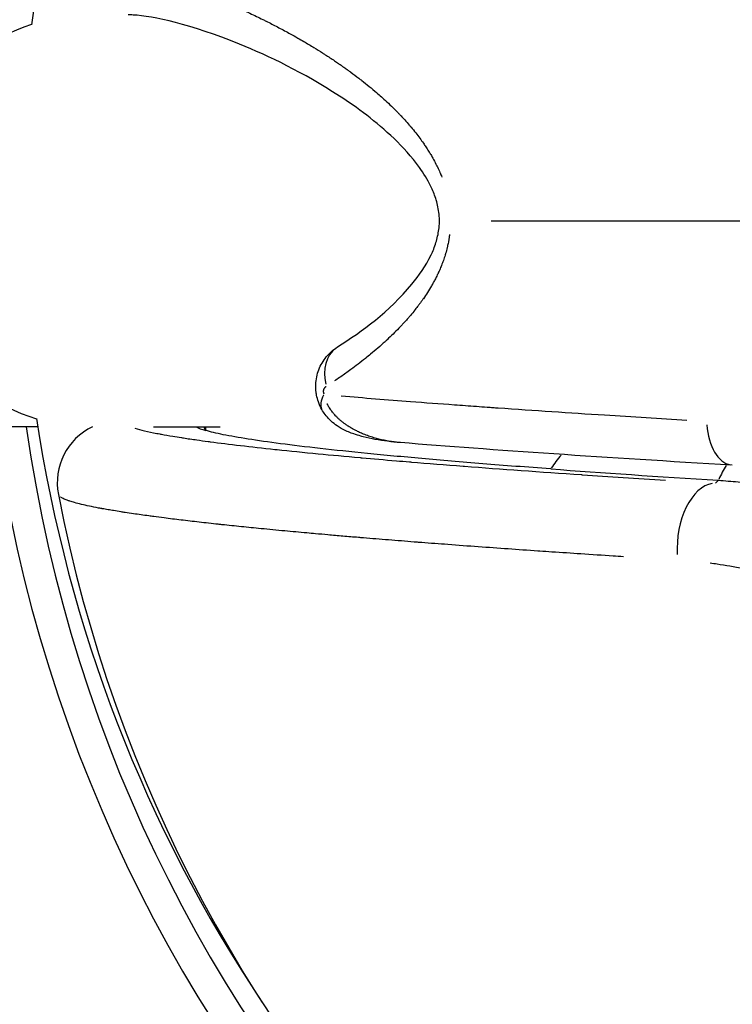
# Model space of a CAD drawing. Units: millimetres. Extents: x -784 to 85638, y -16224 to 8900.
# Drawn here: x 5568 to 5603, y -5028 to -4980 of the extents above; entities that cross this region are included whole.
import ezdxf

# ---------------------------------------------------------------- set-up
doc = ezdxf.new("R2010")
doc.units = ezdxf.units.MM
doc.header["$MEASUREMENT"] = 0
doc.styles.get("Standard").update_dxf_attribs({"font": 'square721_bt_roman.ttf'})
doc.dimstyles.get("Standard").update_dxf_attribs({"dimtxt": 200, "dimasz": 100, "dimexe": 0.18, "dimexo": 0.0625, "dimgap": 40, "dimtad": 1, "dimdec": 0, "dimlfac": 0.1, "dimrnd": 5, "dimzin": 0, "dimdsep": 46, "dimtxsty": 'Standard', "dimcen": 0.09, "dimse1": 1, "dimse2": 1, "dimadec": 0, "dimazin": 0, "dimtfac": 1, "dimtdec": 0, "dimtofl": 0, "dimtmove": 0, "dimatfit": 3, "dimfxl": 1, "dimtolj": 1, "dimtzin": 0, "dimarcsym": 0})

# ---------------------------------------------------------------- blocks, each defined once
blk = doc.blocks.new('*D11')
at = {"color": 0, "lineweight": -2, "transparency": 16777216}
blk.add_line((414.919, 494.855), (16548.602, 494.855), dxfattribs=at)
at = {"color": 0, "transparency": 16777216}
for points in [[(414.919, 528.188), (414.919, 461.521), (214.919, 494.855)], [(16548.602, 528.188), (16548.602, 461.521), (16748.602, 494.855)]]:
    blk.add_solid(points, dxfattribs=at)
at = {"layer": 'Defpoints', "color": 0, "transparency": 16777216}
for p in [(16748.602, 494.855), (16748.602, -10746.082), (214.919, -15882.815)]:
    blk.add_point(p, dxfattribs=at)
at = {"color": 0, "transparency": 16777216, "insert": (8481.76, 941.49), "char_height": 520, "attachment_point": 5}
blk.add_mtext('\\A1;1655', dxfattribs=at)
blk = doc.blocks.new('*D12')
at = {"color": 0, "lineweight": -2, "transparency": 16777216}
blk.add_line((3.473, 119.952), (3.473, -16015.628), dxfattribs=at)
at = {"color": 0, "transparency": 16777216}
for points in [[(-29.86, 119.952), (36.807, 119.952), (3.473, 319.952)], [(-29.86, -16015.628), (36.807, -16015.628), (3.473, -16215.628)]]:
    blk.add_solid(points, dxfattribs=at)
at = {"layer": 'Defpoints', "color": 0, "transparency": 16777216}
for p in [(5599.035, 319.952), (3.473, -16215.628), (545.231, -16215.628)]:
    blk.add_point(p, dxfattribs=at)
at = {"color": 0, "transparency": 16777216, "insert": (-443.162, -7947.838), "char_height": 520, "attachment_point": 5, "rotation": 90}
blk.add_mtext('\\A1;1655', dxfattribs=at)

msp = doc.modelspace()

# ---------------------------------------------------------------- linework, layer by layer
for p, q in [((5591.32, -4989.733), (5636.273, -4989.733)), ((5569.307, -4999.733), (5269.484, -4999.733)), ((5574.92, -4999.733), (5578.157, -4999.733)), ((5602.215, -5002.456), (5602.342, -5002.329))]:
    msp.add_line(p, q)
for centre, radius, start, end in [((5638.312, -4988.904), 69.85, 97.63223, 172.85549), ((5638.312, -4988.904), 69.85, 188.57542, 213.70375), ((5639.035, -4989.733), 72.5, 187.92814, 262.07186), ((5639.035, -4989.733), 71, 188.09675, 261.90325), ((5639.035, -4989.733), 70, 190.93102, 259.06898)]:
    msp.add_arc(centre, radius, start, end)
for centre, major_axis, ratio, start_param, end_param in [((5571.927, -4989.733), (0, -10), 0.964051, 3.449374, 6.001388), ((5584.942, -4997.532), (-1.085, 1.68), 0.796659, 0.061003, 1.159464), ((5584.841, -4997.91), (-1.745, -0.977), 0.458619, 5.629106, 6.248666), ((5584.841, -4997.91), (-1.745, -0.977), 0.458619, 6.283086, 6.283197), ((5573.251, -5002.438), (-0.47, 2.965), 0.999392, 0.288681, 1.604499), ((5622.715, -5001.192), (45.91, -1.651), 0.043616, 3.233852, 3.311799), ((5583.329, -4998.934), (-5.317, -2.781), 0.926209, 5.912287, 5.939927), ((5603.17, -4999.091), (-0.146, -2.496), 0.5574, 4.960822, 6.213587), ((5597.464, -5005.681), (-0.145, -5.998), 0.724828, 3.860997, 4.011827), ((6624.241, -4993.243), (1052.618, 5.048), 0.016553, 3.349042, 3.383725), ((5605.203, -5005.838), (-0.102, -5.999), 0.595019, 3.939391, 4.08809), ((5602.104, -5005.459), (0.18, 2.995), 0.584122, 0.133548, 1.763693)]:
    msp.add_ellipse(centre, major_axis=major_axis, ratio=ratio, start_param=start_param, end_param=end_param)
for points, knots in [([(5572.271, -4977.399), (5572.397, -4977.408), (5572.526, -4977.42), (5572.81, -4977.454), (5572.965, -4977.475), (5573.261, -4977.523), (5573.4, -4977.547), (5573.662, -4977.598), (5573.783, -4977.623), (5574.042, -4977.678), (5574.179, -4977.71), (5574.388, -4977.761), (5574.458, -4977.778), (5574.564, -4977.805), (5574.599, -4977.814), (5574.653, -4977.828), (5574.686, -4977.837), (5574.72, -4977.845), (5574.738, -4977.85), (5574.739, -4977.851), (5574.979, -4977.914), (5575.221, -4977.983), (5575.611, -4978.1), (5575.757, -4978.145), (5576.043, -4978.237), (5576.185, -4978.284), (5576.471, -4978.381), (5576.616, -4978.431), (5576.795, -4978.495), (5576.829, -4978.507), (5577.008, -4978.572), (5577.153, -4978.626), (5577.519, -4978.764), (5577.741, -4978.851), (5578.146, -4979.015), (5578.33, -4979.091), (5578.606, -4979.208), (5578.697, -4979.248), (5578.8, -4979.292), (5578.81, -4979.297), (5578.856, -4979.317), (5578.891, -4979.333), (5578.95, -4979.358), (5578.984, -4979.374), (5579.027, -4979.393), (5579.047, -4979.402), (5579.058, -4979.407), (5579.06, -4979.408), (5579.271, -4979.502), (5579.478, -4979.597), (5579.894, -4979.793), (5580.103, -4979.894), (5580.362, -4980.023), (5580.412, -4980.048), (5580.646, -4980.166), (5580.828, -4980.26), (5581.195, -4980.454), (5581.38, -4980.553), (5581.684, -4980.721), (5581.806, -4980.789), (5582.023, -4980.913), (5582.12, -4980.969), (5582.383, -4981.123), (5582.549, -4981.222), (5582.854, -4981.409), (5582.994, -4981.496), (5583.176, -4981.611), (5583.219, -4981.639), (5583.414, -4981.764), (5583.563, -4981.862), (5583.772, -4982.003), (5583.835, -4982.046), (5583.956, -4982.129), (5584.015, -4982.169), (5584.117, -4982.241), (5584.16, -4982.271), (5584.255, -4982.338), (5584.305, -4982.374), (5584.38, -4982.428), (5584.405, -4982.446), (5584.442, -4982.473), (5584.465, -4982.49), (5584.489, -4982.507), (5584.501, -4982.516), (5584.502, -4982.517), (5584.637, -4982.616), (5584.768, -4982.714), (5584.941, -4982.847), (5584.986, -4982.881), (5585.153, -4983.012), (5585.274, -4983.109), (5585.516, -4983.307), (5585.637, -4983.408), (5585.834, -4983.577), (5585.912, -4983.646), (5586.028, -4983.749), (5586.067, -4983.784), (5586.205, -4983.91), (5586.304, -4984.001), (5586.495, -4984.183), (5586.587, -4984.273), (5586.718, -4984.405), (5586.758, -4984.446), (5586.833, -4984.523), (5586.868, -4984.559), (5586.915, -4984.609), (5586.928, -4984.622), (5587.001, -4984.7), (5587.061, -4984.764), (5587.195, -4984.912), (5587.268, -4984.995), (5587.344, -4985.084), (5587.348, -4985.088), (5587.365, -4985.107), (5587.377, -4985.122), (5587.395, -4985.143), (5587.4, -4985.149), (5587.411, -4985.162), (5587.416, -4985.168), (5587.423, -4985.176), (5587.424, -4985.177), (5587.504, -4985.273), (5587.58, -4985.366), (5587.723, -4985.547), (5587.79, -4985.634), (5587.914, -4985.802), (5587.971, -4985.881), (5588.067, -4986.02), (5588.107, -4986.079), (5588.193, -4986.208), (5588.237, -4986.277), (5588.316, -4986.404), (5588.351, -4986.461), (5588.403, -4986.549), (5588.421, -4986.58), (5588.452, -4986.634), (5588.466, -4986.658), (5588.534, -4986.78), (5588.587, -4986.878), (5588.647, -4986.996), (5588.656, -4987.015), (5588.669, -4987.041), (5588.673, -4987.048), (5588.681, -4987.065), (5588.686, -4987.075), (5588.693, -4987.09), (5588.696, -4987.096), (5588.701, -4987.106), (5588.703, -4987.11), (5588.75, -4987.207), (5588.791, -4987.297), (5588.833, -4987.394), (5588.835, -4987.4), (5588.866, -4987.471), (5588.893, -4987.537), (5588.919, -4987.603)], [0.05, 0.05, 0.05, 0.05, 0.0852344, 0.0852344, 0.125, 0.125, 0.1590135, 0.1590135, 0.1875, 0.1875, 0.21875, 0.21875, 0.234375, 0.234375, 0.2421875, 0.2421875, 0.2460937, 0.2495117, 0.2495117, 0.25, 0.25, 0.2937736, 0.2937736, 0.3195297, 0.3195297, 0.3441704, 0.3441704, 0.369184, 0.369184, 0.375, 0.375, 0.3998619, 0.3998619, 0.4375, 0.4375, 0.46875, 0.46875, 0.484375, 0.484375, 0.4861863, 0.4861863, 0.4921875, 0.4921875, 0.4960937, 0.4980469, 0.4995117, 0.4995117, 0.5, 0.5, 0.5265001, 0.5265001, 0.5535609, 0.5535609, 0.5601118, 0.5601118, 0.5840715, 0.5840715, 0.6086222, 0.6086222, 0.625, 0.625, 0.6382343, 0.6382343, 0.6613248, 0.6613248, 0.6812109, 0.6812109, 0.6875, 0.6875, 0.7093941, 0.7093941, 0.71875, 0.71875, 0.727666, 0.727666, 0.734375, 0.734375, 0.7421875, 0.7421875, 0.7460937, 0.7460937, 0.7480469, 0.7497559, 0.7497559, 0.75, 0.75, 0.7644327, 0.7644327, 0.7694581, 0.7694581, 0.7834726, 0.7834726, 0.7979336, 0.7979336, 0.8076268, 0.8076268, 0.8125, 0.8125, 0.8253667, 0.8253667, 0.8378549, 0.8378549, 0.8435388, 0.8435388, 0.8485088, 0.8485088, 0.850343, 0.850343, 0.8591355, 0.8591355, 0.870457, 0.870457, 0.8710937, 0.8710937, 0.8730469, 0.8730469, 0.8739278, 0.8739278, 0.8747559, 0.8747559, 0.875, 0.875, 0.884174, 0.884174, 0.8927735, 0.8927735, 0.9005197, 0.9005197, 0.90625, 0.90625, 0.9129806, 0.9129806, 0.9184687, 0.9184687, 0.9214199, 0.9214199, 0.9237035, 0.9237035, 0.9330634, 0.9330634, 0.9349328, 0.9349328, 0.9355469, 0.9355469, 0.9365234, 0.9365234, 0.9370117, 0.9370117, 0.9375, 0.9375, 0.9444899, 0.9444899, 0.9449325, 0.9449325, 0.95, 0.95, 0.95, 0.95]), ([(5583.858, -4995.852), (5585.059, -4995.076), (5586.347, -4994.155), (5587.809, -4992.39), (5588.135, -4991.935), (5588.487, -4991.201), (5588.569, -4991.001), (5588.697, -4990.59), (5588.748, -4990.378), (5588.792, -4990.033), (5588.801, -4989.909), (5588.804, -4989.753), (5588.804, -4989.722), (5588.802, -4989.566), (5588.793, -4989.441), (5588.747, -4989.078), (5588.691, -4988.848), (5588.556, -4988.433), (5588.476, -4988.241), (5588.224, -4987.72), (5588.033, -4987.416), (5587.451, -4986.604), (5587.03, -4986.15), (5585.733, -4984.906), (5584.824, -4984.244), (5582.191, -4982.528), (5580.531, -4981.739), (5576.751, -4980.196), (5574.901, -4979.795), (5573.847, -4979.735), (5573.764, -4979.733), (5573.69, -4979.733)], [0, 0, 0, 0, 0.747473, 0.747473, 0.973583, 0.973583, 1.050756, 1.050756, 1.12048, 1.12048, 1.157883, 1.157883, 1.16718, 1.16718, 1.204609, 1.204609, 1.280117, 1.280117, 1.354766, 1.354766, 1.49633, 1.49633, 1.764057, 1.764057, 2.308995, 2.308995, 3.399622, 3.399622, 5.175072, 5.175072, 5.343136, 5.343136, 5.343136, 5.343136]), ([(5589.295, -4990.4), (5589.291, -4990.431), (5589.287, -4990.462), (5589.279, -4990.517), (5589.276, -4990.541), (5589.264, -4990.617), (5589.256, -4990.669), (5589.234, -4990.789), (5589.22, -4990.859), (5589.203, -4990.933), (5589.202, -4990.938), (5589.195, -4990.971), (5589.189, -4990.999), (5589.158, -4991.125), (5589.132, -4991.224), (5589.102, -4991.329), (5589.1, -4991.336), (5589.095, -4991.351), (5589.092, -4991.36), (5589.089, -4991.37), (5589.089, -4991.371), (5589.086, -4991.38), (5589.084, -4991.388), (5589.056, -4991.48), (5589.027, -4991.566), (5588.968, -4991.734), (5588.937, -4991.816), (5588.877, -4991.967), (5588.849, -4992.036), (5588.808, -4992.127), (5588.798, -4992.151), (5588.76, -4992.235), (5588.731, -4992.297), (5588.685, -4992.392), (5588.669, -4992.426), (5588.638, -4992.488), (5588.624, -4992.515), (5588.594, -4992.572), (5588.579, -4992.602), (5588.547, -4992.661), (5588.531, -4992.69), (5588.507, -4992.734), (5588.499, -4992.748), (5588.487, -4992.77), (5588.483, -4992.778), (5588.475, -4992.791), (5588.471, -4992.799), (5588.467, -4992.805), (5588.467, -4992.806), (5588.451, -4992.835), (5588.435, -4992.863), (5588.355, -4992.999), (5588.289, -4993.107), (5588.158, -4993.312), (5588.092, -4993.41), (5588.018, -4993.517), (5588.011, -4993.526), (5587.952, -4993.611), (5587.898, -4993.686), (5587.811, -4993.803), (5587.778, -4993.846), (5587.694, -4993.956), (5587.64, -4994.024), (5587.578, -4994.102), (5587.569, -4994.112), (5587.489, -4994.212), (5587.414, -4994.301), (5587.304, -4994.429), (5587.269, -4994.469), (5587.191, -4994.558), (5587.147, -4994.606), (5587.095, -4994.664), (5587.087, -4994.673), (5587.038, -4994.726), (5586.998, -4994.769), (5586.936, -4994.835), (5586.916, -4994.856), (5586.885, -4994.889), (5586.866, -4994.908), (5586.848, -4994.927), (5586.838, -4994.938), (5586.834, -4994.941), (5586.741, -4995.038), (5586.647, -4995.133), (5586.458, -4995.318), (5586.362, -4995.409), (5586.232, -4995.531), (5586.197, -4995.563), (5586.05, -4995.698), (5585.934, -4995.801), (5585.701, -4996.004), (5585.584, -4996.103), (5585.386, -4996.267), (5585.305, -4996.332), (5585.219, -4996.401), (5585.214, -4996.405), (5585.092, -4996.502), (5584.974, -4996.594), (5584.739, -4996.774), (5584.623, -4996.86), (5584.422, -4997.008), (5584.338, -4997.068), (5584.096, -4997.241), (5583.936, -4997.352), (5583.754, -4997.475), (5583.735, -4997.488), (5583.716, -4997.501)], [0.05, 0.05, 0.05, 0.05, 0.0569876, 0.0569876, 0.0625, 0.0625, 0.0741286, 0.0741286, 0.089803, 0.089803, 0.090947, 0.090947, 0.0972512, 0.0972512, 0.11954, 0.11954, 0.1210937, 0.1210937, 0.1230469, 0.1230469, 0.1233314, 0.1233314, 0.125, 0.125, 0.1475316, 0.1475316, 0.1692949, 0.1692949, 0.1875, 0.1875, 0.1936651, 0.1936651, 0.210048, 0.210048, 0.2191043, 0.2191043, 0.2264308, 0.2264308, 0.234375, 0.234375, 0.2421875, 0.2421875, 0.2460937, 0.2460937, 0.2480469, 0.2480469, 0.249752, 0.249752, 0.25, 0.25, 0.2595728, 0.2595728, 0.2967457, 0.2967457, 0.3306378, 0.3306378, 0.3339187, 0.3339187, 0.3600946, 0.3600946, 0.375, 0.375, 0.3988904, 0.3988904, 0.4024819, 0.4024819, 0.433996, 0.433996, 0.4481807, 0.4481807, 0.4655101, 0.4655101, 0.46875, 0.46875, 0.484375, 0.484375, 0.4921875, 0.4921875, 0.4960938, 0.4990234, 0.4990234, 0.5, 0.5, 0.5478095, 0.5478095, 0.5942205, 0.5942205, 0.6103776, 0.6103776, 0.6638148, 0.6638148, 0.7155153, 0.7155153, 0.75, 0.75, 0.7520851, 0.7520851, 0.8013821, 0.8013821, 0.8481514, 0.8481514, 0.8813078, 0.8813078, 0.9426765, 0.9426765, 0.95, 0.95, 0.95, 0.95]), ([(5583.096, -4998.887), (5583.03, -4998.77), (5582.974, -4998.646), (5582.891, -4998.41), (5582.86, -4998.299), (5582.833, -4998.156), (5582.828, -4998.126), (5582.823, -4998.09), (5582.822, -4998.084), (5582.821, -4998.078), (5582.821, -4998.077), (5582.82, -4998.072), (5582.82, -4998.069), (5582.818, -4998.055), (5582.816, -4998.045), (5582.811, -4998.005), (5582.808, -4997.975), (5582.798, -4997.854), (5582.797, -4997.763), (5582.81, -4997.428), (5582.861, -4997.182), (5583.036, -4996.732), (5583.16, -4996.521), (5583.467, -4996.147), (5583.655, -4995.982), (5583.858, -4995.852)], [0, 0, 0, 0, 0.0405583, 0.0405583, 0.0750419, 0.0750419, 0.0841851, 0.0841851, 0.0858992, 0.0858992, 0.0862206, 0.0862206, 0.0872301, 0.0872301, 0.0902589, 0.0902589, 0.0993467, 0.0993467, 0.1266544, 0.1266544, 0.1999848, 0.1999848, 0.2719655, 0.2719655, 0.3464118, 0.3464118, 0.3464118, 0.3464118]), ([(5583.299, -4997.777), (5583.292, -4997.781), (5583.285, -4997.787), (5583.278, -4997.792), (5583.266, -4997.801), (5583.255, -4997.811), (5583.245, -4997.821), (5583.239, -4997.827), (5583.234, -4997.832), (5583.229, -4997.838), (5583.224, -4997.844), (5583.219, -4997.85), (5583.214, -4997.857), (5583.209, -4997.864), (5583.205, -4997.871), (5583.2, -4997.878), (5583.196, -4997.886), (5583.191, -4997.893), (5583.187, -4997.902), (5583.183, -4997.91), (5583.18, -4997.919), (5583.177, -4997.929), (5583.175, -4997.933), (5583.174, -4997.938), (5583.172, -4997.943), (5583.171, -4997.948), (5583.17, -4997.953), (5583.169, -4997.959), (5583.168, -4997.964), (5583.167, -4997.969), (5583.167, -4997.975), (5583.166, -4997.98), (5583.165, -4997.986), (5583.165, -4997.992), (5583.165, -4997.998), (5583.165, -4998.004), (5583.165, -4998.009), (5583.165, -4998.015), (5583.166, -4998.021), (5583.166, -4998.027), (5583.167, -4998.033), (5583.167, -4998.039), (5583.168, -4998.045), (5583.169, -4998.051), (5583.17, -4998.056), (5583.172, -4998.062), (5583.173, -4998.068), (5583.175, -4998.074), (5583.176, -4998.079), (5583.178, -4998.085), (5583.18, -4998.09), (5583.181, -4998.096), (5583.183, -4998.101), (5583.185, -4998.107), (5583.188, -4998.112), (5583.189, -4998.115), (5583.19, -4998.118), (5583.191, -4998.121), (5583.193, -4998.125), (5583.195, -4998.129), (5583.197, -4998.133)], [0.0000278653, 0.0000278653, 0.0000278653, 0.0000278653, 0.0000696278, 0.0000696278, 0.0000696278, 0.0001392659, 0.0001392659, 0.0001392659, 0.0001740889, 0.0001740889, 0.0001740889, 0.0002089158, 0.0002089158, 0.0002089158, 0.0002437483, 0.0002437483, 0.0002437483, 0.000278588, 0.000278588, 0.000278588, 0.0003134395, 0.0003134395, 0.0003134395, 0.0003308706, 0.0003308706, 0.0003308706, 0.0003483051, 0.0003483051, 0.0003483051, 0.0003657428, 0.0003657428, 0.0003657428, 0.0003831834, 0.0003831834, 0.0003831834, 0.0004006269, 0.0004006269, 0.0004006269, 0.0004179801, 0.0004179801, 0.0004179801, 0.0004356562, 0.0004356562, 0.0004356562, 0.0004533673, 0.0004533673, 0.0004533673, 0.0004708491, 0.0004708491, 0.0004708491, 0.0004884723, 0.0004884723, 0.0004884723, 0.0005058422, 0.0005058422, 0.0005058422, 0.0005161535, 0.0005161535, 0.0005161535, 0.0005294414, 0.0005294414, 0.0005294414, 0.0005294414]), ([(5584.034, -4998.226), (5585.139, -4998.318), (5586.266, -4998.408), (5588.108, -4998.55), (5588.82, -4998.603), (5589.886, -4998.681), (5590.241, -4998.706), (5590.774, -4998.744), (5591.04, -4998.763), (5591.349, -4998.785), (5591.504, -4998.796), (5591.587, -4998.802), (5591.626, -4998.805), (5591.648, -4998.806), (5591.652, -4998.806), (5593.397, -4998.929), (5595.13, -4999.044), (5598.182, -4999.239), (5599.515, -4999.321), (5600.81, -4999.398)], [0.05, 0.05, 0.05, 0.05, 0.25, 0.25, 0.375, 0.375, 0.4375, 0.4375, 0.46875, 0.484375, 0.4921875, 0.4960937, 0.4990234, 0.4990234, 0.5, 0.5, 0.75, 0.75, 0.95, 0.95, 0.95, 0.95]), ([(5586.904, -5000.493), (5586.495, -5000.46), (5586.088, -5000.411), (5585.486, -5000.3), (5585.294, -5000.259), (5585.062, -5000.199), (5585.025, -5000.189), (5584.878, -5000.148), (5584.766, -5000.114), (5584.48, -5000.015), (5584.304, -4999.944), (5584.002, -4999.787), (5583.876, -4999.711), (5583.568, -4999.486), (5583.393, -4999.317), (5583.194, -4999.05), (5583.142, -4998.97), (5583.096, -4998.887)], [0, 0, 0, 0, 0.160067, 0.160067, 0.2341343, 0.2341343, 0.2480139, 0.2480139, 0.2896876, 0.2896876, 0.3524562, 0.3524562, 0.397715, 0.397715, 0.4691876, 0.4691876, 0.4976765, 0.4976765, 0.4976765, 0.4976765]), ([(5586.713, -5000.475), (5586.637, -5000.467), (5586.561, -5000.457), (5586.383, -5000.431), (5586.281, -5000.413), (5586.162, -5000.39), (5586.144, -5000.386), (5586.04, -5000.365), (5585.954, -5000.345), (5585.784, -5000.302), (5585.7, -5000.279), (5585.533, -5000.229), (5585.451, -5000.203), (5585.285, -5000.145), (5585.203, -5000.113), (5585.056, -5000.053), (5584.991, -5000.025), (5584.865, -4999.967), (5584.803, -4999.937), (5584.701, -4999.885), (5584.661, -4999.864), (5584.569, -4999.813), (5584.516, -4999.782), (5584.434, -4999.732), (5584.404, -4999.713), (5584.329, -4999.664), (5584.284, -4999.634), (5584.202, -4999.575), (5584.164, -4999.548), (5584.089, -4999.49), (5584.052, -4999.46), (5583.978, -4999.398), (5583.942, -4999.366), (5583.898, -4999.325), (5583.89, -4999.318), (5583.85, -4999.28), (5583.819, -4999.249), (5583.778, -4999.207), (5583.77, -4999.198), (5583.734, -4999.16), (5583.707, -4999.13), (5583.667, -4999.084), (5583.655, -4999.069), (5583.619, -4999.025), (5583.597, -4998.997), (5583.558, -4998.945), (5583.541, -4998.921), (5583.505, -4998.869), (5583.486, -4998.84), (5583.45, -4998.783), (5583.434, -4998.756), (5583.415, -4998.723), (5583.413, -4998.718), (5583.396, -4998.688), (5583.383, -4998.662), (5583.364, -4998.626), (5583.36, -4998.616), (5583.355, -4998.606)], [0.1051858, 0.1051858, 0.1051858, 0.1051858, 0.1614698, 0.1614698, 0.2369539, 0.2369539, 0.25, 0.25, 0.3140777, 0.3140777, 0.3765804, 0.3765804, 0.4382902, 0.4382902, 0.5, 0.5, 0.5483728, 0.5483728, 0.5950523, 0.5950523, 0.625, 0.625, 0.664667, 0.664667, 0.6875, 0.6875, 0.7215941, 0.7215941, 0.75, 0.75, 0.7786983, 0.7786983, 0.8064637, 0.8064637, 0.8125, 0.8125, 0.8371436, 0.8371436, 0.84375, 0.84375, 0.8649298, 0.8649298, 0.875, 0.875, 0.8928196, 0.8928196, 0.90625, 0.90625, 0.921875, 0.921875, 0.9352464, 0.9352464, 0.9375, 0.9375, 0.9489235, 0.9489235, 0.9529045, 0.9529045, 0.9529045, 0.9529045]), ([(5574.023, -4999.797), (5574.295, -4999.877), (5574.648, -4999.959), (5575.132, -5000.053), (5575.179, -5000.062), (5575.253, -5000.076), (5575.279, -5000.081), (5575.48, -5000.118), (5575.666, -5000.151), (5575.998, -5000.206), (5576.139, -5000.229), (5576.315, -5000.256), (5576.345, -5000.261), (5576.583, -5000.298), (5576.8, -5000.33), (5577.204, -5000.387), (5577.387, -5000.412), (5577.608, -5000.442), (5577.641, -5000.446), (5578.586, -5000.572), (5579.634, -5000.695), (5580.854, -5000.825), (5580.888, -5000.829), (5581.548, -5000.899), (5582.211, -5000.965), (5583.559, -5001.095), (5584.238, -5001.158), (5584.982, -5001.225), (5585.014, -5001.227), (5585.584, -5001.278), (5586.142, -5001.326), (5586.926, -5001.392), (5587.139, -5001.41), (5587.383, -5001.43), (5587.413, -5001.432), (5588.249, -5001.501), (5589.086, -5001.568), (5589.976, -5001.636), (5590.001, -5001.638), (5591.797, -5001.776), (5593.688, -5001.912), (5595.715, -5002.049), (5595.729, -5002.05), (5597.04, -5002.139), (5598.388, -5002.227), (5599.788, -5002.314)], [0.00960994, 0.00960994, 0.00960994, 0.00960994, 0.0157349, 0.0157349, 0.01638175, 0.01638175, 0.01673259, 0.01673259, 0.01902761, 0.01902761, 0.02059133, 0.02059133, 0.02091574, 0.02091574, 0.02310229, 0.02310229, 0.02480392, 0.02480392, 0.02509889, 0.02509889, 0.03322922, 0.03322922, 0.03346519, 0.03346519, 0.03772793, 0.03772793, 0.04165449, 0.04165449, 0.04183148, 0.04183148, 0.04478259, 0.04478259, 0.04586715, 0.04586715, 0.04601463, 0.04601463, 0.0500798, 0.0500798, 0.05019778, 0.05019778, 0.05850508, 0.05850508, 0.05856407, 0.05856407, 0.06391351, 0.06391351, 0.06391351, 0.06391351]), ([(5594.209, -5001.772), (5593.051, -5001.687), (5591.952, -5001.602), (5590.909, -5001.518), (5589.87, -5001.434), (5588.885, -5001.351), (5587.952, -5001.268), (5587.022, -5001.185), (5586.143, -5001.103), (5585.313, -5001.021), (5584.486, -5000.939), (5583.724, -5000.858), (5583.02, -5000.779), (5582.319, -5000.7), (5581.678, -5000.623), (5581.095, -5000.547), (5580.512, -5000.471), (5579.987, -5000.396), (5579.522, -5000.322), (5579.059, -5000.249), (5578.655, -5000.178), (5578.31, -5000.108), (5577.967, -5000.038), (5577.683, -4999.971), (5577.456, -4999.904)], [0, 0, 0, 0, 0.520625, 0.520625, 0.520625, 1.039166, 1.039166, 1.039166, 1.555459, 1.555459, 1.555459, 2.069347, 2.069347, 2.069347, 2.581633, 2.581633, 2.581633, 3.092591, 3.092591, 3.092591, 3.601457, 3.601457, 3.601457, 4.107496, 4.107496, 4.107496, 4.107496]), ([(5602.349, -5002.322), (5602.665, -5002.342), (5602.984, -5002.368), (5603.627, -5002.433), (5603.951, -5002.472), (5604.929, -5002.61), (5605.589, -5002.729), (5606.698, -5002.977), (5607.143, -5003.089), (5608.18, -5003.381), (5608.773, -5003.57), (5610.036, -5004.028), (5610.702, -5004.3), (5611.846, -5004.827), (5612.321, -5005.063), (5613.131, -5005.498), (5613.468, -5005.688), (5614.27, -5006.167), (5614.734, -5006.463), (5615.403, -5006.922), (5615.614, -5007.071), (5616.02, -5007.367), (5616.216, -5007.514), (5616.41, -5007.665)], [-1.689427, -1.689427, -1.689427, -1.689427, -1.569496, -1.569496, -1.449761, -1.449761, -1.211838, -1.211838, -1.05433, -1.05433, -0.846244, -0.846244, -0.611913, -0.611913, -0.443079, -0.443079, -0.322266, -0.322266, -0.15295, -0.15295, -0.074306, -0.074306, 0, 0, 0, 0]), ([(5597.734, -5006.031), (5597.568, -5006.02), (5597.402, -5006.01), (5597.235, -5005.999), (5596.718, -5005.966), (5596.197, -5005.932), (5595.674, -5005.897), (5595.207, -5005.866), (5594.739, -5005.835), (5594.269, -5005.803), (5594.075, -5005.79), (5593.881, -5005.777), (5593.687, -5005.763), (5593.678, -5005.763), (5593.668, -5005.762), (5593.66, -5005.761), (5593.633, -5005.76), (5593.605, -5005.758), (5593.578, -5005.756), (5592.622, -5005.69), (5591.658, -5005.622), (5590.693, -5005.552), (5590.2, -5005.516), (5589.707, -5005.479), (5589.215, -5005.442), (5588.791, -5005.41), (5588.368, -5005.378), (5587.945, -5005.345), (5587.877, -5005.34), (5587.81, -5005.335), (5587.742, -5005.33), (5587.734, -5005.329), (5587.725, -5005.328), (5587.719, -5005.328), (5587.672, -5005.324), (5587.626, -5005.321), (5587.58, -5005.317), (5587.164, -5005.284), (5586.749, -5005.252), (5586.336, -5005.218), (5585.928, -5005.185), (5585.521, -5005.152), (5585.116, -5005.118), (5585.035, -5005.112), (5584.954, -5005.105), (5584.873, -5005.098), (5584.621, -5005.077), (5584.369, -5005.056), (5584.118, -5005.034), (5583.873, -5005.013), (5583.628, -5004.992), (5583.385, -5004.97), (5583.186, -5004.953), (5582.988, -5004.936), (5582.792, -5004.918), (5582.65, -5004.905), (5582.509, -5004.893), (5582.369, -5004.88), (5582.009, -5004.847), (5581.652, -5004.815), (5581.3, -5004.781), (5581.102, -5004.763), (5580.904, -5004.744), (5580.709, -5004.725), (5580.52, -5004.707), (5580.334, -5004.689), (5580.148, -5004.671), (5579.824, -5004.639), (5579.504, -5004.607), (5579.188, -5004.575), (5578.873, -5004.542), (5578.563, -5004.51), (5578.259, -5004.477), (5578.253, -5004.477), (5578.247, -5004.476), (5578.242, -5004.476), (5578.184, -5004.469), (5578.126, -5004.463), (5578.068, -5004.457), (5577.752, -5004.423), (5577.443, -5004.389), (5577.14, -5004.354), (5576.841, -5004.32), (5576.548, -5004.286), (5576.262, -5004.252), (5575.981, -5004.218), (5575.706, -5004.184), (5575.44, -5004.15), (5575.268, -5004.128), (5575.099, -5004.106), (5574.934, -5004.084), (5574.853, -5004.073), (5574.773, -5004.063), (5574.693, -5004.052), (5574.437, -5004.017), (5574.19, -5003.982), (5573.953, -5003.948), (5573.814, -5003.927), (5573.678, -5003.907), (5573.546, -5003.887), (5573.48, -5003.876), (5573.415, -5003.866), (5573.35, -5003.856), (5573.224, -5003.836), (5573.1, -5003.816), (5572.981, -5003.796), (5572.964, -5003.794), (5572.947, -5003.791), (5572.93, -5003.788), (5572.832, -5003.771), (5572.737, -5003.755), (5572.644, -5003.739), (5572.597, -5003.731), (5572.551, -5003.722), (5572.506, -5003.714), (5572.483, -5003.71), (5572.461, -5003.706), (5572.438, -5003.702), (5572.422, -5003.699), (5572.405, -5003.696), (5572.388, -5003.693), (5572.383, -5003.692), (5572.377, -5003.691), (5572.372, -5003.69), (5572.331, -5003.682), (5572.291, -5003.674), (5572.251, -5003.667), (5572.096, -5003.637), (5571.949, -5003.608), (5571.811, -5003.579), (5571.674, -5003.55), (5571.545, -5003.521), (5571.425, -5003.492), (5571.306, -5003.463), (5571.195, -5003.434), (5571.094, -5003.406), (5571.012, -5003.383), (5570.936, -5003.36), (5570.867, -5003.337), (5570.841, -5003.329), (5570.816, -5003.32), (5570.792, -5003.312), (5570.714, -5003.285), (5570.645, -5003.258), (5570.585, -5003.231), (5570.525, -5003.204), (5570.475, -5003.178), (5570.434, -5003.151), (5570.426, -5003.146), (5570.418, -5003.141), (5570.411, -5003.136)], [0.05, 0.05, 0.05, 0.05, 0.0592923, 0.0592923, 0.0592923, 0.0881731, 0.0881731, 0.0881731, 0.1139018, 0.1139018, 0.1139018, 0.1245117, 0.1245117, 0.1245117, 0.125, 0.125, 0.125, 0.1267409, 0.1267409, 0.1267409, 0.1875, 0.1875, 0.1875, 0.2185059, 0.2185059, 0.2185059, 0.2452152, 0.2452152, 0.2452152, 0.2495117, 0.2495117, 0.2495117, 0.25, 0.25, 0.25, 0.2534526, 0.2534526, 0.2534526, 0.28461, 0.28461, 0.28461, 0.3153944, 0.3153944, 0.3153944, 0.3215534, 0.3215534, 0.3215534, 0.3407894, 0.3407894, 0.3407894, 0.3596199, 0.3596199, 0.3596199, 0.375, 0.375, 0.375, 0.3860687, 0.3860687, 0.3860687, 0.4144295, 0.4144295, 0.4144295, 0.4304043, 0.4304043, 0.4304043, 0.445761, 0.445761, 0.445761, 0.4726364, 0.4726364, 0.4726364, 0.4995117, 0.4995117, 0.4995117, 0.5, 0.5, 0.5, 0.5060629, 0.5060629, 0.5060629, 0.5391239, 0.5391239, 0.5391239, 0.5718611, 0.5718611, 0.5718611, 0.6041734, 0.6041734, 0.6041734, 0.625, 0.625, 0.625, 0.6352343, 0.6352343, 0.6352343, 0.6681947, 0.6681947, 0.6681947, 0.6875, 0.6875, 0.6875, 0.6971113, 0.6971113, 0.6971113, 0.7160773, 0.7160773, 0.7160773, 0.71875, 0.71875, 0.71875, 0.734375, 0.734375, 0.734375, 0.7421875, 0.7421875, 0.7421875, 0.7460937, 0.7460937, 0.7460937, 0.7490234, 0.7490234, 0.7490234, 0.75, 0.75, 0.75, 0.7578991, 0.7578991, 0.7578991, 0.7887028, 0.7887028, 0.7887028, 0.8194353, 0.8194353, 0.8194353, 0.8500951, 0.8500951, 0.8500951, 0.875, 0.875, 0.875, 0.8842191, 0.8842191, 0.8842191, 0.9141678, 0.9141678, 0.9141678, 0.9439919, 0.9439919, 0.9439919, 0.95, 0.95, 0.95, 0.95]), ([(5622.423, -5026.827), (5622.4, -5026.657), (5622.376, -5026.487), (5622.35, -5026.319), (5622.301, -5025.995), (5622.244, -5025.674), (5622.181, -5025.356), (5622.13, -5025.095), (5622.074, -5024.835), (5622.014, -5024.578), (5622.012, -5024.569), (5622.01, -5024.562), (5622.008, -5024.553), (5621.991, -5024.48), (5621.972, -5024.4), (5621.953, -5024.324), (5621.873, -5023.996), (5621.786, -5023.67), (5621.692, -5023.348), (5621.616, -5023.088), (5621.536, -5022.829), (5621.451, -5022.573), (5621.446, -5022.555), (5621.44, -5022.537), (5621.434, -5022.519), (5621.386, -5022.374), (5621.336, -5022.23), (5621.286, -5022.087), (5621.232, -5021.936), (5621.177, -5021.786), (5621.121, -5021.637), (5621.113, -5021.615), (5621.105, -5021.593), (5621.096, -5021.571), (5621.092, -5021.56), (5621.087, -5021.548), (5621.083, -5021.536), (5621.021, -5021.374), (5620.957, -5021.213), (5620.892, -5021.052), (5620.859, -5020.972), (5620.826, -5020.892), (5620.792, -5020.812), (5620.776, -5020.772), (5620.759, -5020.732), (5620.742, -5020.692), (5620.733, -5020.672), (5620.725, -5020.652), (5620.716, -5020.633), (5620.708, -5020.614), (5620.701, -5020.597), (5620.693, -5020.578), (5620.63, -5020.434), (5620.564, -5020.285), (5620.497, -5020.139), (5620.439, -5020.011), (5620.379, -5019.882), (5620.318, -5019.755), (5620.29, -5019.697), (5620.262, -5019.64), (5620.234, -5019.582), (5620.155, -5019.42), (5620.073, -5019.258), (5619.99, -5019.097), (5619.949, -5019.017), (5619.907, -5018.937), (5619.864, -5018.857), (5619.843, -5018.817), (5619.822, -5018.778), (5619.801, -5018.738), (5619.784, -5018.707), (5619.767, -5018.677), (5619.75, -5018.645), (5619.746, -5018.637), (5619.741, -5018.628), (5619.736, -5018.619), (5619.606, -5018.381), (5619.472, -5018.146), (5619.335, -5017.914), (5619.283, -5017.826), (5619.231, -5017.739), (5619.178, -5017.652), (5619.081, -5017.493), (5618.982, -5017.335), (5618.882, -5017.178), (5618.832, -5017.1), (5618.781, -5017.022), (5618.73, -5016.944), (5618.704, -5016.905), (5618.678, -5016.866), (5618.652, -5016.827), (5618.632, -5016.797), (5618.612, -5016.767), (5618.591, -5016.736), (5618.587, -5016.729), (5618.582, -5016.722), (5618.577, -5016.715), (5618.483, -5016.575), (5618.386, -5016.435), (5618.289, -5016.297), (5618.19, -5016.157), (5618.09, -5016.018), (5617.988, -5015.88), (5617.964, -5015.846), (5617.939, -5015.813), (5617.914, -5015.779), (5617.811, -5015.642), (5617.708, -5015.506), (5617.603, -5015.371), (5617.497, -5015.236), (5617.39, -5015.102), (5617.282, -5014.969), (5617.256, -5014.937), (5617.229, -5014.904), (5617.203, -5014.872), (5617.05, -5014.687), (5616.895, -5014.504), (5616.738, -5014.324), (5616.643, -5014.215), (5616.548, -5014.108), (5616.451, -5014.001), (5616.337, -5013.876), (5616.222, -5013.751), (5616.106, -5013.628), (5615.989, -5013.505), (5615.871, -5013.383), (5615.752, -5013.262), (5615.722, -5013.231), (5615.691, -5013.2), (5615.661, -5013.17), (5615.441, -5012.949), (5615.218, -5012.734), (5614.991, -5012.523), (5614.766, -5012.313), (5614.536, -5012.108), (5614.302, -5011.907), (5614.189, -5011.81), (5614.075, -5011.713), (5613.96, -5011.618), (5613.842, -5011.521), (5613.724, -5011.425), (5613.606, -5011.33), (5613.488, -5011.236), (5613.369, -5011.143), (5613.249, -5011.051), (5613.186, -5011.003), (5613.122, -5010.954), (5613.058, -5010.906), (5613.055, -5010.904), (5613.052, -5010.902), (5613.049, -5010.9), (5612.899, -5010.787), (5612.747, -5010.676), (5612.594, -5010.567), (5612.517, -5010.511), (5612.438, -5010.456), (5612.36, -5010.401), (5612.32, -5010.374), (5612.281, -5010.346), (5612.241, -5010.319), (5612.209, -5010.297), (5612.177, -5010.275), (5612.145, -5010.253), (5612.138, -5010.248), (5612.13, -5010.243), (5612.122, -5010.238), (5611.907, -5010.091), (5611.689, -5009.949), (5611.47, -5009.81), (5611.373, -5009.749), (5611.277, -5009.689), (5611.18, -5009.629), (5611.021, -5009.532), (5610.86, -5009.436), (5610.698, -5009.342), (5610.617, -5009.295), (5610.536, -5009.248), (5610.454, -5009.202), (5610.406, -5009.175), (5610.356, -5009.147), (5610.307, -5009.12), (5610.274, -5009.101), (5610.241, -5009.083), (5610.209, -5009.065), (5609.964, -5008.931), (5609.717, -5008.8), (5609.468, -5008.674), (5609.389, -5008.635), (5609.31, -5008.595), (5609.231, -5008.557), (5609.228, -5008.555), (5609.224, -5008.553), (5609.22, -5008.551), (5609.075, -5008.48), (5608.929, -5008.41), (5608.781, -5008.341), (5608.765, -5008.334), (5608.749, -5008.326), (5608.733, -5008.319), (5608.65, -5008.28), (5608.566, -5008.242), (5608.482, -5008.204), (5608.44, -5008.185), (5608.397, -5008.167), (5608.355, -5008.148), (5608.334, -5008.139), (5608.313, -5008.129), (5608.292, -5008.12), (5608.272, -5008.111), (5608.251, -5008.102), (5608.232, -5008.094), (5608.229, -5008.093), (5608.226, -5008.091), (5608.223, -5008.09), (5607.906, -5007.952), (5607.586, -5007.821), (5607.262, -5007.697), (5606.939, -5007.573), (5606.612, -5007.456), (5606.282, -5007.346), (5605.951, -5007.235), (5605.617, -5007.132), (5605.278, -5007.036), (5604.951, -5006.942), (5604.619, -5006.856), (5604.285, -5006.777), (5604.274, -5006.774), (5604.262, -5006.771), (5604.252, -5006.769), (5604.024, -5006.715), (5603.795, -5006.665), (5603.564, -5006.618), (5603.346, -5006.573), (5603.126, -5006.531), (5602.905, -5006.493), (5602.699, -5006.457), (5602.493, -5006.424), (5602.285, -5006.394), (5602.175, -5006.377), (5602.064, -5006.362), (5601.953, -5006.347)], [0.05, 0.05, 0.05, 0.05, 0.0664951, 0.0664951, 0.0664951, 0.0980973, 0.0980973, 0.0980973, 0.1240234, 0.1240234, 0.1240234, 0.1248652, 0.1248652, 0.1248652, 0.1317663, 0.1317663, 0.1317663, 0.16162, 0.16162, 0.16162, 0.1857946, 0.1857946, 0.1857946, 0.1875, 0.1875, 0.1875, 0.2011436, 0.2011436, 0.2011436, 0.2155257, 0.2155257, 0.2155257, 0.2176127, 0.2176127, 0.2176127, 0.21875, 0.21875, 0.21875, 0.234375, 0.234375, 0.234375, 0.2421875, 0.2421875, 0.2421875, 0.2460937, 0.2460937, 0.2460937, 0.2480469, 0.2480469, 0.2480469, 0.2498272, 0.2498272, 0.2498272, 0.2635629, 0.2635629, 0.2635629, 0.2757448, 0.2757448, 0.2757448, 0.28125, 0.28125, 0.28125, 0.296875, 0.296875, 0.296875, 0.3046875, 0.3046875, 0.3046875, 0.3085937, 0.3085937, 0.3085937, 0.3116431, 0.3116431, 0.3116431, 0.3125, 0.3125, 0.3125, 0.3351887, 0.3351887, 0.3351887, 0.34375, 0.34375, 0.34375, 0.359375, 0.359375, 0.359375, 0.3671875, 0.3671875, 0.3671875, 0.3710937, 0.3710937, 0.3710937, 0.3741825, 0.3741825, 0.3741825, 0.374882, 0.374882, 0.374882, 0.3886518, 0.3886518, 0.3886518, 0.402632, 0.402632, 0.402632, 0.4060509, 0.4060509, 0.4060509, 0.4200213, 0.4200213, 0.4200213, 0.4340369, 0.4340369, 0.4340369, 0.4374349, 0.4374349, 0.4374349, 0.4569928, 0.4569928, 0.4569928, 0.46875, 0.46875, 0.46875, 0.4826294, 0.4826294, 0.4826294, 0.496484, 0.496484, 0.496484, 0.5, 0.5, 0.5, 0.5252252, 0.5252252, 0.5252252, 0.5503252, 0.5503252, 0.5503252, 0.5625, 0.5625, 0.5625, 0.5748944, 0.5748944, 0.5748944, 0.5872068, 0.5872068, 0.5872068, 0.59375, 0.59375, 0.59375, 0.5940421, 0.5940421, 0.5940421, 0.609375, 0.609375, 0.609375, 0.6171875, 0.6171875, 0.6171875, 0.6210938, 0.6210938, 0.6210938, 0.62423, 0.62423, 0.62423, 0.625, 0.625, 0.625, 0.6467388, 0.6467388, 0.6467388, 0.65625, 0.65625, 0.65625, 0.671875, 0.671875, 0.671875, 0.6796875, 0.6796875, 0.6796875, 0.6843553, 0.6843553, 0.6843553, 0.6875, 0.6875, 0.6875, 0.7112568, 0.7112568, 0.7112568, 0.71875, 0.71875, 0.71875, 0.7190999, 0.7190999, 0.7190999, 0.7328749, 0.7328749, 0.7328749, 0.734375, 0.734375, 0.734375, 0.7421875, 0.7421875, 0.7421875, 0.7460938, 0.7460938, 0.7460938, 0.7480469, 0.7480469, 0.7480469, 0.7498653, 0.7498653, 0.7498653, 0.7501772, 0.7501772, 0.7501772, 0.7813386, 0.7813386, 0.7813386, 0.8125, 0.8125, 0.8125, 0.84375, 0.84375, 0.84375, 0.8740234, 0.8740234, 0.8740234, 0.875, 0.875, 0.875, 0.8977333, 0.8977333, 0.8977333, 0.9192515, 0.9192515, 0.9192515, 0.9393018, 0.9393018, 0.9393018, 0.95, 0.95, 0.95, 0.95])]:
    msp.add_open_spline(points, degree=3, knots=knots)
for points in [[(5577.452, -4999.896), (5577.425, -4999.845), (5577.4, -4999.793), (5577.374, -4999.742)], [(5586.908, -5000.494), (5586.906, -5000.494), (5586.905, -5000.493), (5586.904, -5000.493)], [(5603.024, -5001.587), (5596.905, -5001.23), (5591.414, -5000.856), (5586.908, -5000.494)]]:
    msp.add_open_spline(points, degree=3)

# ---------------------------------------------------------------- dimensions: what is measured, and where the dimension line sits
dim = msp.add_linear_dim(base=(16748.602, 494.855), p1=(214.919, -15882.815), p2=(16748.602, -10746.082), dimstyle='Standard', override={"dimtxt": 520, "dimasz": 200, "dimgap": 180})
dim.commit()
dim.dimension.update_dxf_attribs({"geometry": '*D11', "text_midpoint": (8481.76, 941.49)})
dim = msp.add_linear_dim(base=(3.473, -16215.628), p1=(5599.035, 319.952), p2=(545.231, -16215.628), angle=90, dimstyle='Standard', override={"dimtxt": 520, "dimasz": 200, "dimgap": 180})
dim.commit()
dim.dimension.update_dxf_attribs({"geometry": '*D12', "text_midpoint": (-443.162, -7947.838)})

doc.saveas('drawing.dxf')
